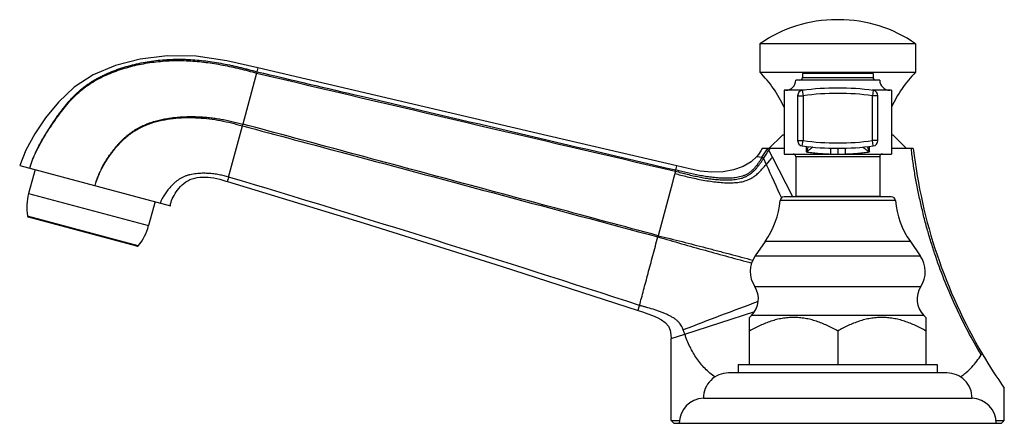
# Model space of a CAD drawing. Units: inches. Extents: x 7.04 to 14.38, y 7.51 to 10.51.
import ezdxf

# ---------------------------------------------------------------- set-up
doc = ezdxf.new("R2010")
doc.units = ezdxf.units.IN
doc.header["$LTSCALE"] = 1.21
doc.header["$MEASUREMENT"] = 0
doc.layers.get('0').update_dxf_attribs({"linetype": 'CONTINUOUS'})

msp = doc.modelspace()

# ---------------------------------------------------------------- linework, layer by layer
at = {"color": 7, "linetype": 'CONTINUOUS'}
for p, q in [((13.1429, 10.5124), (13.1279, 10.5124)), ((13.7153, 10.3324), (12.5553, 10.3324)), ((12.5553, 10.3324), (12.5553, 10.1224)), ((13.7153, 10.3324), (13.7153, 10.1224)), ((8.8105, 10.1252), (8.8078, 10.115)), ((12.5553, 10.1224), (13.7153, 10.1224)), ((8.8078, 10.115), (8.706, 9.7352)), ((13.4478, 10.0624), (12.8228, 10.0624)), ((13.3978, 10.1124), (12.8728, 10.1124)), ((12.8728, 10.1124), (12.8728, 10.0824)), ((13.3978, 10.1124), (13.3978, 10.0824)), ((12.8866, 9.9874), (12.7353, 9.9874)), ((12.7353, 9.9874), (12.7353, 9.5124)), ((13.5353, 9.9874), (13.3927, 9.9874)), ((13.5353, 9.9874), (13.5353, 9.5124)), ((12.8368, 9.9464), (12.8368, 9.612)), ((13.4339, 9.612), (13.4339, 9.9464)), ((8.6004, 9.341), (8.7025, 9.722)), ((12.7228, 9.6524), (12.6228, 9.5524)), ((12.7353, 9.6524), (12.7228, 9.6524)), ((13.5478, 9.6524), (13.5353, 9.6524)), ((13.5478, 9.6524), (13.6478, 9.5524)), ((12.7353, 9.5524), (12.5728, 9.5524)), ((13.6978, 9.5524), (13.5353, 9.5524)), ((12.8001, 9.1944), (12.6484, 9.4899)), ((12.7353, 9.5124), (13.5353, 9.5124)), ((12.8228, 9.4924), (12.8228, 9.1994)), ((13.4478, 9.4924), (13.4478, 9.1994)), ((7.0446, 9.4277), (8.1664, 9.1271)), ((7.1588, 9.3971), (7.1109, 9.2184)), ((11.9273, 9.3848), (11.9083, 9.3138)), ((11.9273, 9.3848), (11.9296, 9.3935)), ((11.9296, 9.3935), (11.9377, 9.4252)), ((8.5791, 9.3113), (8.5913, 9.307)), ((8.5913, 9.307), (8.5963, 9.3257)), ((11.9083, 9.3138), (11.9044, 9.2992)), ((11.9044, 9.2992), (11.7986, 8.9044)), ((13.5342, 9.1944), (12.7365, 9.1944)), ((12.8228, 9.1994), (13.4478, 9.1994)), ((12.9516, 9.1944), (12.9516, 9.1994)), ((12.9574, 9.1994), (12.9574, 9.1944)), ((12.9738, 9.1944), (12.9738, 9.1994)), ((12.9902, 9.1994), (12.9902, 9.1944)), ((13.0131, 9.1944), (13.0131, 9.1994)), ((13.0206, 9.1944), (13.0206, 9.1994)), ((13.0452, 9.1994), (13.0452, 9.1944)), ((13.064, 9.1944), (13.064, 9.1994)), ((13.0818, 9.1994), (13.0818, 9.1944)), ((13.0849, 9.1944), (13.0849, 9.1994)), ((13.1139, 9.1994), (13.1139, 9.1944)), ((13.1257, 9.1944), (13.1257, 9.1994)), ((13.145, 9.1994), (13.145, 9.1944)), ((13.1568, 9.1944), (13.1568, 9.1994)), ((13.1858, 9.1994), (13.1858, 9.1944)), ((13.1889, 9.1944), (13.1889, 9.1994)), ((13.2067, 9.1994), (13.2067, 9.1944)), ((13.2255, 9.1944), (13.2255, 9.1994)), ((13.2501, 9.1994), (13.2501, 9.1944)), ((13.2576, 9.1994), (13.2576, 9.1944)), ((13.2805, 9.1944), (13.2805, 9.1994)), ((13.2969, 9.1994), (13.2969, 9.1944)), ((13.3133, 9.1944), (13.3133, 9.1994)), ((13.3191, 9.1994), (13.3191, 9.1944)), ((8.0523, 9.1577), (8.0044, 8.979)), ((7.9176, 8.8262), (7.1097, 9.0427)), ((11.7986, 8.9044), (11.7961, 8.8952)), ((12.5948, 8.86), (12.5207, 8.7541)), ((13.6758, 8.86), (13.75, 8.7541)), ((11.6502, 8.3506), (11.6593, 8.3848)), ((11.9963, 8.1709), (12.5174, 8.3403)), ((12.4942, 8.3109), (12.4788, 8.2956)), ((12.4788, 7.9444), (12.4788, 8.2956)), ((13.7765, 8.3109), (13.7918, 8.2956)), ((13.7918, 8.2956), (13.7918, 7.9444)), ((11.8953, 8.1381), (11.9963, 8.1709)), ((11.8953, 7.5274), (11.8953, 8.1381)), ((13.1353, 8.1943), (13.1353, 7.9444)), ((12.3943, 7.9444), (13.8763, 7.9444)), ((12.3943, 7.9444), (12.3943, 7.8824)), ((13.8763, 7.9444), (13.8763, 7.8824)), ((13.9483, 7.8824), (12.3223, 7.8824)), ((14.3753, 7.5274), (14.3753, 7.7693)), ((12.1353, 7.6944), (14.1353, 7.6944)), ((11.8953, 7.5274), (11.9575, 7.5274)), ((11.9153, 7.5074), (11.8953, 7.5274)), ((11.9154, 7.5074), (11.9553, 7.5074)), ((11.9553, 7.5074), (14.3553, 7.5074)), ((14.3131, 7.5274), (14.3753, 7.5274)), ((14.3553, 7.5074), (14.3753, 7.5274))]:
    msp.add_line(p, q, dxfattribs=at)
at = {"color": 9, "linetype": 'CONTINUOUS'}
for p, q in [((8.8183, 10.154), (8.8105, 10.1252)), ((12.8728, 10.0824), (13.3978, 10.0824)), ((12.8714, 9.986), (12.8768, 9.9464)), ((13.3992, 9.986), (13.3939, 9.9464)), ((12.8368, 9.9464), (12.8768, 9.9464)), ((12.8768, 9.9464), (12.8768, 9.6121)), ((13.4339, 9.9464), (13.3939, 9.9464)), ((13.3939, 9.6121), (13.3939, 9.9464)), ((8.7025, 9.7219), (8.706, 9.7352)), ((12.8368, 9.612), (12.8768, 9.612)), ((12.8714, 9.5724), (12.8768, 9.6121)), ((13.3992, 9.5724), (13.3939, 9.6121)), ((13.4339, 9.612), (13.3939, 9.612)), ((12.612, 9.5509), (12.6129, 9.5524)), ((12.6484, 9.4899), (12.6227, 9.54)), ((12.8998, 9.5699), (12.8998, 9.5282)), ((13.1353, 9.5568), (13.1353, 9.5124)), ((13.3709, 9.5282), (13.3709, 9.5699)), ((13.6832, 9.5502), (13.6829, 9.5524)), ((12.5332, 9.4933), (12.5735, 9.4901)), ((12.5735, 9.4901), (12.5723, 9.4883)), ((12.5822, 9.4781), (12.5834, 9.4799)), ((12.5822, 9.4781), (12.6019, 9.435)), ((13.4478, 9.4924), (12.8228, 9.4924)), ((8.6004, 9.341), (8.5963, 9.3257)), ((7.1109, 9.2184), (8.0044, 8.979)), ((13.5651, 9.166), (12.7056, 9.166)), ((7.9279, 8.8296), (7.1025, 9.0508)), ((13.6758, 8.86), (12.5948, 8.86)), ((12.5207, 8.7541), (13.75, 8.7541)), ((12.5168, 8.5259), (13.7538, 8.5259)), ((11.6494, 8.3477), (11.6502, 8.3506)), ((13.7765, 8.3109), (12.4942, 8.3109))]:
    msp.add_line(p, q, dxfattribs=at)
at = {"color": 7, "linetype": 'CONTINUOUS'}
for points in [[(8.8183, 10.154), (8.5875, 10.2071), (8.358, 10.2398), (8.1423, 10.2431), (7.9417, 10.2194), (7.757, 10.1723), (7.5915, 10.1022), (7.4505, 10.0092), (7.3345, 9.8992), (7.238, 9.7806), (7.1572, 9.6614), (7.0905, 9.5411), (7.0446, 9.4277)], [(11.9378, 9.4252), (10.9026, 9.6659), (9.8543, 9.9108), (8.8183, 10.154)], [(12.5727, 9.5524), (12.5637, 9.5355), (12.5459, 9.5087), (12.5332, 9.4933)], [(12.5332, 9.4933), (12.4913, 9.4548), (12.4299, 9.4185), (12.3591, 9.3934), (12.2815, 9.3797), (12.1986, 9.3769), (12.1114, 9.3855), (12.0206, 9.4037), (11.9378, 9.4252)], [(8.1664, 9.1271), (8.1666, 9.1304), (8.1682, 9.1421), (8.1713, 9.154), (8.1755, 9.1663), (8.1807, 9.1787), (8.1869, 9.1914), (8.1939, 9.2043), (8.2018, 9.2174), (8.2105, 9.2304), (8.2199, 9.2436), (8.2303, 9.2567), (8.2416, 9.2696), (8.2538, 9.282), (8.2669, 9.2936), (8.2809, 9.3043), (8.2959, 9.3138), (8.3121, 9.3218), (8.3294, 9.3283), (8.3475, 9.3332), (8.3664, 9.3367), (8.386, 9.339), (8.4061, 9.3401), (8.4266, 9.3403), (8.4475, 9.3393), (8.4687, 9.3374), (8.4902, 9.3343), (8.512, 9.3302), (8.5342, 9.325), (8.5566, 9.3186), (8.5791, 9.3113)], [(8.5913, 9.307), (9.6098, 8.997), (10.6373, 8.6746), (11.6494, 8.3477)], [(11.6494, 8.3477), (11.6819, 8.3369), (11.7208, 8.3233), (11.7565, 8.3095), (11.7904, 8.2944), (11.822, 8.2774), (11.8509, 8.2572), (11.8748, 8.2318), (11.8887, 8.2004), (11.8937, 8.1652), (11.8952, 8.138)]]:
    msp.add_lwpolyline(points, dxfattribs=at)
for centre, radius, start, end in [((13.1277, 9.5124), 1, 90, 124.91809), ((13.1429, 9.5124), 1, 55.08191, 90), ((11.8848, 9.4665), 0.938, 24.82633, 44.36502), ((14.3859, 9.4665), 0.938, 135.63498, 155.17367), ((12.7478, 10.0624), 0.075, 270, 360), ((12.8528, 10.0824), 0.02, 270.00004, 360), ((13.4178, 10.0824), 0.02, 180, 269.99996), ((13.5228, 10.0624), 0.075, 180, 270), ((12.8768, 9.9464), 0.04, 97.6419, 180), ((13.1353, 8.018), 1.9856, 82.36271, 97.63729), ((13.3939, 9.9464), 0.04, 0.00072, 82.35818), ((12.8768, 9.612), 0.04, 180.00341, 262.35752), ((13.3939, 9.612), 0.04, 277.64247, 360), ((13.1353, 11.5408), 1.9861, 262.36438, 277.63562), ((17.5716, 10.004), 3.9, 186.64941, 210.53345), ((12.8028, 9.4924), 0.02, 0, 89.99993), ((13.4678, 9.4924), 0.02, 90.00007, 180), ((-28.8615, -115.8737), 130.6985, 71.93879, 73.343801), ((7.4973, 9.1149), 0.4, 165, 189.22094), ((12.0828, 9.2184), 0.625, 325.01101, 355.1903), ((12.7365, 9.1634), 0.031, 90, 175.1903), ((13.5342, 9.1634), 0.031, 4.8097, 90), ((14.1879, 9.2184), 0.625, 184.8097, 214.98899), ((7.1123, 9.0524), 0.01, 189.22094, 255), ((7.618, 9.0825), 0.4, 320.77906, 345), ((7.9202, 8.8359), 0.01, 255, 320.77906), ((12.6878, 8.6371), 0.204, 145.01101, 213.04784), ((13.5829, 8.6371), 0.204, 326.95216, 34.98899), ((12.3731, 8.4323), 0.1715, 314.91736, 33.04784), ((13.8976, 8.4323), 0.1715, 146.95216, 225.08264), ((17.5716, 10.004), 3.9, 210.62604, 214.9597), ((12.3223, 7.6954), 0.187, 90, 180.3064), ((13.9483, 7.6954), 0.187, 359.6936, 90), ((12.1425, 7.5074), 0.1871, 92.18541, 180), ((14.1282, 7.5074), 0.1871, 0, 87.81459)]:
    msp.add_arc(centre, radius, start, end, dxfattribs=at)
at = {"color": 9, "linetype": 'CONTINUOUS'}
for centre, radius, start, end in [((236.1959, 974.4656), 990.7963, 256.7323429, 256.9176137), ((13.1353, 8.018), 1.9456, 82.36279, 97.63721), ((13.1353, 11.5408), 1.946, 262.36452, 277.63548), ((3.5519, 15.2401), 10.6982, 327.48829, 327.87364), ((10.1546, 11.1092), 2.9247, 326.14503, 327.55188), ((15.346, 7.7832), 3.241, 146.91798, 147.1745), ((22.1614, 1.379), 12.5013, 139.54858, 139.87851), ((81.1149, 40.6911), 75.306, 204.522821, 204.731443), ((22.6994, -19.2147), 29.4361, 110.18449, 111.34504)]:
    msp.add_arc(centre, radius, start, end, dxfattribs=at)
for points, knots in [([(7.1199, 9.4075), (7.1227, 9.4179), (7.1289, 9.4386), (7.1435, 9.4793), (7.165, 9.5289), (7.1945, 9.5866), (7.2213, 9.6335), (7.2438, 9.6703), (7.2611, 9.6977), (7.2788, 9.7249), (7.2967, 9.7518), (7.315, 9.7785), (7.3337, 9.805), (7.3528, 9.8311), (7.379, 9.8655), (7.4065, 9.8988), (7.4356, 9.9307), (7.4582, 9.9538), (7.4818, 9.976), (7.5063, 9.9972), (7.5318, 10.0173), (7.5581, 10.0362), (7.5852, 10.0539), (7.613, 10.0705), (7.6414, 10.0859), (7.6801, 10.1051), (7.7197, 10.1224), (7.76, 10.1378), (7.8007, 10.1522), (7.8523, 10.1681), (7.936, 10.1892), (8.0212, 10.2043), (8.1071, 10.2135), (8.1717, 10.2176), (8.2257, 10.2185), (8.2689, 10.2178), (8.3121, 10.2161), (8.366, 10.2123), (8.4304, 10.2053), (8.4946, 10.1961), (8.5584, 10.1851), (8.6113, 10.1743), (8.6535, 10.165), (8.685, 10.1576), (8.7165, 10.1498), (8.7584, 10.1391), (8.7897, 10.1308), (8.8105, 10.1252)], [0, 0, 0, 0, 0.015632, 0.031268, 0.062525, 0.093781, 0.125035, 0.14066, 0.156285, 0.17191, 0.187535, 0.203158, 0.218782, 0.234405, 0.250027, 0.281268, 0.296889, 0.312512, 0.328135, 0.343758, 0.359381, 0.375003, 0.390623, 0.406241, 0.421857, 0.437473, 0.468703, 0.484321, 0.499941, 0.531179, 0.56242, 0.624893, 0.656143, 0.687396, 0.718653, 0.734283, 0.749913, 0.781173, 0.812434, 0.843695, 0.874956, 0.906217, 0.921848, 0.937479, 0.953109, 0.96874, 1, 1, 1, 1]), ([(7.1199, 9.4075), (7.1256, 9.4284), (7.1396, 9.4695), (7.166, 9.5288), (7.1957, 9.5862), (7.2389, 9.6606), (7.2978, 9.7504), (7.3731, 9.8549), (7.4446, 9.9356), (7.5092, 9.9927), (7.5611, 10.0313), (7.6162, 10.065), (7.6929, 10.1039), (7.7931, 10.1431), (7.9176, 10.1771), (8.0447, 10.199), (8.1732, 10.2094), (8.3022, 10.2084), (8.4306, 10.1962), (8.5577, 10.1757), (8.6835, 10.1482), (8.7664, 10.1261), (8.8078, 10.115)], [0, 0, 0, 0, 0.031538, 0.062964, 0.094298, 0.125569, 0.187998, 0.250406, 0.31294, 0.344273, 0.375587, 0.406859, 0.438127, 0.500599, 0.563037, 0.625478, 0.687929, 0.75039, 0.812832, 0.87525, 0.93765, 1, 1, 1, 1]), ([(8.8105, 10.1252), (9.0704, 10.064), (9.7201, 9.9112), (10.7598, 9.6671), (11.5397, 9.4846), (11.9296, 9.3935)], [0, 0, 0, 0, 0.250003, 0.625005, 1, 1, 1, 1]), ([(7.6055, 9.2774), (7.609, 9.2909), (7.6152, 9.3111), (7.6248, 9.3374), (7.6327, 9.3569), (7.6411, 9.3762), (7.6531, 9.4015), (7.6693, 9.4326), (7.6906, 9.4689), (7.7138, 9.504), (7.7386, 9.538), (7.7606, 9.5652), (7.7791, 9.5862), (7.7982, 9.6068), (7.8183, 9.6264), (7.8393, 9.6449), (7.8557, 9.6582), (7.8725, 9.6708), (7.8898, 9.6828), (7.9075, 9.694), (7.9318, 9.7081), (7.9631, 9.7239), (8.002, 9.7401), (8.0551, 9.7581), (8.1097, 9.7713), (8.165, 9.7805), (8.2068, 9.7856), (8.2487, 9.789), (8.2907, 9.7909), (8.3328, 9.7912), (8.3748, 9.7901), (8.4168, 9.7875), (8.4587, 9.7837), (8.5004, 9.7785), (8.542, 9.7721), (8.5765, 9.7657), (8.6039, 9.76), (8.6244, 9.7554), (8.6449, 9.7506), (8.6721, 9.7439), (8.6924, 9.7387), (8.706, 9.7352)], [0, 0, 0, 0, 0.031244, 0.046874, 0.062501, 0.078127, 0.093754, 0.12501, 0.156265, 0.187511, 0.218749, 0.249988, 0.265612, 0.281239, 0.312483, 0.328106, 0.343732, 0.359358, 0.374984, 0.390608, 0.406233, 0.437481, 0.468728, 0.499984, 0.562468, 0.593721, 0.624978, 0.656234, 0.687494, 0.718755, 0.750013, 0.781267, 0.812521, 0.843774, 0.875025, 0.906273, 0.921895, 0.937516, 0.953137, 0.968758, 1, 1, 1, 1]), ([(7.6055, 9.2774), (7.613, 9.3043), (7.6324, 9.3569), (7.6702, 9.4318), (7.715, 9.5027), (7.7666, 9.5688), (7.8246, 9.6293), (7.8908, 9.6809), (7.9644, 9.721), (8.043, 9.7499), (8.1244, 9.769), (8.2073, 9.7802), (8.2908, 9.7846), (8.3744, 9.7827), (8.4577, 9.7752), (8.5403, 9.7623), (8.6219, 9.7443), (8.6756, 9.7294), (8.7025, 9.7219)], [0, 0, 0, 0, 0.062626, 0.125257, 0.18789, 0.250506, 0.313053, 0.375483, 0.437876, 0.500277, 0.562717, 0.625181, 0.687647, 0.750119, 0.812573, 0.875015, 0.937443, 1, 1, 1, 1]), ([(8.7025, 9.7219), (8.9604, 9.6532), (9.9917, 9.378), (11.0229, 9.1022), (11.7961, 8.8952)], [0, 0, 0, 0, 0.250066, 1, 1, 1, 1]), ([(11.7986, 8.9044), (11.5409, 8.9734), (11.0255, 9.1117), (10.2524, 9.3193), (9.4792, 9.5271), (8.9638, 9.6658), (8.706, 9.7352)], [0, 0, 0, 0, 0.249912, 0.499898, 0.749934, 1, 1, 1, 1]), ([(12.6137, 9.5481), (12.6133, 9.5486), (12.6128, 9.5494), (12.6122, 9.5503), (12.612, 9.5507), (12.612, 9.5509)], [0, 0, 0, 0, 0.578996, 0.808935, 1, 1, 1, 1]), ([(12.6227, 9.54), (12.6209, 9.5414), (12.6184, 9.5435), (12.6154, 9.5462), (12.6142, 9.5475), (12.6137, 9.5481)], [0, 0, 0, 0, 0.562805, 0.801161, 1, 1, 1, 1]), ([(12.9156, 9.5685), (12.9146, 9.5652), (12.9123, 9.5585), (12.9086, 9.5484), (12.9044, 9.5383), (12.9014, 9.5315), (12.8998, 9.5282)], [0, 0, 0, 0, 0.241535, 0.489511, 0.742645, 1, 1, 1, 1]), ([(12.8998, 9.5282), (12.9049, 9.5314), (12.9124, 9.5362), (12.922, 9.5428), (12.9287, 9.5477), (12.9349, 9.5524), (12.9397, 9.5563), (12.9431, 9.5593), (12.9454, 9.5615), (12.9474, 9.5636), (12.9487, 9.565), (12.9492, 9.5657)], [0, 0, 0, 0, 0.2912, 0.430062, 0.563161, 0.689083, 0.805736, 0.859789, 0.91056, 0.957504, 1, 1, 1, 1]), ([(13.0793, 9.5571), (13.0795, 9.5557), (13.0799, 9.5526), (13.0804, 9.5477), (13.0808, 9.5423), (13.0812, 9.5345), (13.0814, 9.5245), (13.0813, 9.5164), (13.0811, 9.5124)], [0, 0, 0, 0, 0.096393, 0.206737, 0.328587, 0.458709, 0.730901, 1, 1, 1, 1]), ([(13.1914, 9.5571), (13.1912, 9.5557), (13.1907, 9.5526), (13.1903, 9.5477), (13.1899, 9.5423), (13.1895, 9.5345), (13.1893, 9.5245), (13.1894, 9.5164), (13.1895, 9.5124)], [0, 0, 0, 0, 0.096399, 0.206747, 0.328598, 0.45872, 0.730907, 1, 1, 1, 1]), ([(13.3215, 9.5657), (13.322, 9.565), (13.3232, 9.5636), (13.3253, 9.5615), (13.3275, 9.5593), (13.331, 9.5563), (13.3357, 9.5524), (13.342, 9.5477), (13.3487, 9.5428), (13.3583, 9.5362), (13.3658, 9.5314), (13.3709, 9.5282)], [0, 0, 0, 0, 0.042503, 0.089453, 0.140229, 0.194285, 0.310943, 0.436866, 0.569966, 0.708826, 1, 1, 1, 1]), ([(13.355, 9.5685), (13.3561, 9.5652), (13.3583, 9.5585), (13.3634, 9.5449), (13.3678, 9.5349), (13.3709, 9.5282)], [0, 0, 0, 0, 0.241552, 0.489543, 1, 1, 1, 1]), ([(14.2027, 8.0172), (14.1688, 8.0746), (14.1035, 8.1913), (14.0141, 8.3716), (13.9338, 8.5575), (13.875, 8.7165), (13.8327, 8.8458), (13.8035, 8.944), (13.7769, 9.0432), (13.7569, 9.1265), (13.7421, 9.1935), (13.7316, 9.244), (13.7218, 9.2947), (13.7125, 9.3455), (13.7039, 9.3964), (13.6935, 9.4646), (13.6869, 9.5159), (13.6832, 9.5502)], [0, 0, 0, 0, 0.122573, 0.246012, 0.370177, 0.495034, 0.557713, 0.620539, 0.683499, 0.746585, 0.778176, 0.809797, 0.841448, 0.873127, 0.904828, 0.936544, 1, 1, 1, 1]), ([(11.9273, 9.3848), (11.9419, 9.3806), (11.9711, 9.3725), (12.015, 9.3612), (12.0592, 9.3509), (12.1035, 9.3416), (12.1479, 9.3335), (12.1925, 9.3269), (12.2299, 9.3228), (12.2599, 9.3206), (12.2824, 9.3195), (12.305, 9.3191), (12.3275, 9.3194), (12.3501, 9.3206), (12.3726, 9.3229), (12.395, 9.3265), (12.4134, 9.3308), (12.4279, 9.3352), (12.4386, 9.3391), (12.4491, 9.3435), (12.4594, 9.3484), (12.4693, 9.3539), (12.479, 9.36), (12.4883, 9.3666), (12.5002, 9.376), (12.5141, 9.3888), (12.5293, 9.4055), (12.5412, 9.4201), (12.5502, 9.4321), (12.5568, 9.4412), (12.5633, 9.4503), (12.5697, 9.4596), (12.5759, 9.4688), (12.5802, 9.475), (12.5822, 9.4781)], [0, 0, 0, 0, 0.062868, 0.125613, 0.188221, 0.250714, 0.313119, 0.375457, 0.437761, 0.468912, 0.50007, 0.531238, 0.562421, 0.593629, 0.62487, 0.656152, 0.687483, 0.703177, 0.718897, 0.734636, 0.750382, 0.766127, 0.781867, 0.797599, 0.813315, 0.844659, 0.8759, 0.907029, 0.92256, 0.938074, 0.953574, 0.96906, 0.984533, 1, 1, 1, 1]), ([(12.5723, 9.4883), (12.5643, 9.4757), (12.5522, 9.4568), (12.5351, 9.4324), (12.5216, 9.415), (12.5072, 9.3986), (12.4914, 9.3837), (12.4742, 9.3706), (12.4557, 9.3597), (12.4361, 9.3508), (12.4155, 9.3439), (12.3943, 9.3389), (12.3653, 9.3341), (12.3284, 9.3312), (12.2839, 9.3313), (12.2392, 9.3339), (12.1947, 9.3386), (12.1502, 9.345), (12.091, 9.3553), (12.0173, 9.371), (11.9588, 9.3857), (11.9296, 9.3935)], [0, 0, 0, 0, 0.06315, 0.09443, 0.125428, 0.156111, 0.186478, 0.216655, 0.246786, 0.277007, 0.307414, 0.338037, 0.368883, 0.431038, 0.493687, 0.556505, 0.619457, 0.682549, 0.745779, 0.87262, 1, 1, 1, 1]), ([(12.5723, 9.4883), (12.5725, 9.488), (12.5728, 9.4874), (12.5735, 9.4864), (12.5744, 9.4852), (12.5761, 9.4835), (12.5787, 9.481), (12.5809, 9.4791), (12.5822, 9.4781)], [0, 0, 0, 0, 0.066385, 0.150878, 0.253486, 0.373838, 0.66292, 1, 1, 1, 1]), ([(12.5735, 9.4901), (12.5736, 9.4898), (12.574, 9.4892), (12.5747, 9.4882), (12.5756, 9.4871), (12.5772, 9.4853), (12.5798, 9.4828), (12.5821, 9.4809), (12.5834, 9.4799)], [0, 0, 0, 0, 0.067529, 0.152781, 0.255502, 0.374963, 0.660187, 1, 1, 1, 1]), ([(12.8998, 9.5282), (12.9136, 9.5262), (12.9422, 9.5225), (12.9865, 9.5179), (13.0331, 9.5144), (13.065, 9.5129), (13.0811, 9.5124)], [0, 0, 0, 0, 0.229578, 0.475169, 0.733247, 1, 1, 1, 1]), ([(13.1895, 9.5124), (13.2057, 9.5129), (13.2375, 9.5144), (13.2842, 9.5179), (13.3285, 9.5225), (13.3571, 9.5262), (13.3709, 9.5282)], [0, 0, 0, 0, 0.266753, 0.524831, 0.770422, 1, 1, 1, 1]), ([(11.9225, 9.367), (11.9372, 9.363), (11.9679, 9.3549), (12.0157, 9.3431), (12.0665, 9.3315), (12.1192, 9.3208), (12.173, 9.3114), (12.2267, 9.304), (12.2794, 9.2991), (12.3223, 9.2976), (12.3554, 9.2982), (12.3789, 9.2997), (12.4014, 9.3023), (12.4227, 9.3061), (12.4427, 9.3111), (12.4614, 9.3175), (12.4789, 9.325), (12.4953, 9.3337), (12.5106, 9.3435), (12.5298, 9.358), (12.5522, 9.3786), (12.5774, 9.406), (12.5936, 9.4252), (12.6019, 9.435)], [0, 0, 0, 0, 0.062244, 0.129883, 0.201411, 0.275349, 0.350239, 0.424651, 0.497235, 0.566816, 0.600156, 0.632334, 0.663217, 0.692707, 0.720788, 0.747657, 0.773556, 0.798729, 0.823421, 0.847901, 0.897078, 0.947555, 1, 1, 1, 1]), ([(11.7961, 8.8952), (11.9132, 8.8613), (12.0885, 8.8115), (12.3218, 8.7471), (12.4378, 8.7158), (12.4955, 8.7004)], [0, 0, 0, 0, 0.503519, 0.753118, 1, 1, 1, 1]), ([(11.7986, 8.9044), (11.858, 8.8898), (11.9764, 8.86), (12.1241, 8.8222), (12.2417, 8.7915), (12.3582, 8.7608), (12.4453, 8.7375), (12.5032, 8.7219)], [0, 0, 0, 0, 0.252014, 0.503327, 0.62843, 0.752997, 1, 1, 1, 1])]:
    msp.add_open_spline(points, degree=3, knots=knots, dxfattribs=at)
at = {"color": 7, "linetype": 'CONTINUOUS'}
for points, knots in [([(8.6004, 9.341), (8.589, 9.344), (8.5716, 9.3487), (8.5478, 9.3542), (8.529, 9.358), (8.5095, 9.3614), (8.4823, 9.3653), (8.447, 9.3685), (8.4032, 9.3691), (8.366, 9.3667), (8.3361, 9.3627), (8.3138, 9.3584), (8.2921, 9.3526), (8.271, 9.3451), (8.251, 9.3356), (8.2322, 9.3244), (8.2144, 9.3119), (8.1924, 9.2939), (8.1678, 9.2696), (8.1466, 9.2438), (8.1318, 9.2233), (8.1223, 9.2088), (8.1139, 9.1951), (8.1068, 9.1824), (8.101, 9.1712), (8.097, 9.1627), (8.0945, 9.1568), (8.0931, 9.1531), (8.092, 9.15), (8.0914, 9.1481), (8.0911, 9.1473)], [0, 0, 0, 0, 0.058221, 0.088743, 0.120315, 0.152866, 0.186322, 0.255685, 0.32786, 0.401879, 0.439256, 0.476572, 0.513612, 0.550263, 0.586546, 0.622546, 0.658273, 0.693651, 0.762702, 0.827993, 0.858523, 0.887203, 0.913683, 0.937599, 0.958574, 0.976224, 0.983681, 0.99016, 0.995615, 1, 1, 1, 1]), ([(11.6593, 8.3848), (11.6643, 8.4031), (11.6743, 8.4409), (11.6897, 8.4991), (11.7061, 8.5601), (11.7232, 8.6236), (11.7406, 8.6893), (11.7586, 8.7567), (11.7773, 8.8255), (11.7898, 8.8718), (11.7961, 8.8952)], [0, 0, 0, 0, 0.107954, 0.222126, 0.341826, 0.466407, 0.595222, 0.727592, 0.862798, 1, 1, 1, 1]), ([(11.9851, 8.2022), (11.983, 8.2078), (11.9784, 8.2189), (11.9702, 8.2352), (11.9616, 8.2481), (11.9535, 8.258), (11.9466, 8.2654), (11.9389, 8.2725), (11.9274, 8.2819), (11.9111, 8.293), (11.8895, 8.3053), (11.8659, 8.3169), (11.8408, 8.3277), (11.8146, 8.3378), (11.7877, 8.3473), (11.7521, 8.3588), (11.717, 8.3691), (11.6832, 8.3784), (11.6671, 8.3827), (11.6593, 8.3848)], [0, 0, 0, 0, 0.046176, 0.092771, 0.140721, 0.165647, 0.19149, 0.218463, 0.246624, 0.306445, 0.370637, 0.438533, 0.509289, 0.581972, 0.655586, 0.729083, 0.87138, 0.937963, 1, 1, 1, 1]), ([(13.1353, 8.1943), (13.1226, 8.2017), (13.0968, 8.2158), (13.0574, 8.2353), (13.0173, 8.2527), (12.9764, 8.2677), (12.9348, 8.2798), (12.8926, 8.2888), (12.85, 8.2943), (12.8071, 8.2962), (12.7642, 8.2943), (12.7215, 8.2888), (12.6793, 8.2798), (12.6377, 8.2677), (12.5969, 8.2527), (12.5567, 8.2353), (12.5173, 8.2158), (12.4916, 8.2017), (12.4788, 8.1943)], [0, 0, 0, 0, 0.063536, 0.126769, 0.189683, 0.252269, 0.314542, 0.376537, 0.438325, 0.5, 0.561675, 0.623463, 0.685459, 0.747731, 0.810317, 0.873231, 0.936464, 1, 1, 1, 1]), ([(13.7918, 8.1943), (13.7791, 8.2017), (13.7533, 8.2158), (13.7139, 8.2353), (13.6738, 8.2527), (13.6329, 8.2677), (13.5913, 8.2798), (13.5491, 8.2888), (13.5065, 8.2943), (13.4636, 8.2962), (13.4207, 8.2943), (13.378, 8.2888), (13.3358, 8.2798), (13.2942, 8.2677), (13.2534, 8.2527), (13.2132, 8.2353), (13.1738, 8.2158), (13.1481, 8.2017), (13.1353, 8.1943)], [0, 0, 0, 0, 0.063536, 0.126769, 0.189683, 0.252269, 0.314541, 0.376537, 0.438325, 0.5, 0.561675, 0.623463, 0.685458, 0.747731, 0.810317, 0.873231, 0.936464, 1, 1, 1, 1]), ([(11.9963, 8.1709), (11.9953, 8.1735), (11.9917, 8.184), (11.9881, 8.1945), (11.9851, 8.2022)], [0, 0, 0, 0, 0.251865, 1, 1, 1, 1]), ([(12.2226, 7.8527), (12.209, 7.8617), (12.183, 7.8812), (12.1471, 7.9141), (12.1145, 7.9504), (12.0851, 7.9896), (12.0587, 8.0316), (12.0351, 8.0759), (12.0142, 8.1225), (12.002, 8.1546), (11.9963, 8.1709)], [0, 0, 0, 0, 0.122838, 0.244994, 0.367267, 0.490348, 0.614795, 0.741034, 0.86938, 1, 1, 1, 1]), ([(14.0481, 7.8527), (14.056, 7.858), (14.0714, 7.869), (14.1008, 7.8927), (14.1349, 7.9256), (14.1714, 7.9694), (14.1927, 8.0009), (14.2027, 8.0172)], [0, 0, 0, 0, 0.125296, 0.249976, 0.498547, 0.747975, 1, 1, 1, 1]), ([(14.2027, 8.0172), (14.2031, 8.0179), (14.204, 8.0192), (14.2056, 8.0209), (14.2073, 8.022), (14.2092, 8.0224), (14.2111, 8.022), (14.2128, 8.0209), (14.2143, 8.0192), (14.2152, 8.0179), (14.2156, 8.0172)], [0, 0, 0, 0, 0.148303, 0.281099, 0.397112, 0.502327, 0.60707, 0.721908, 0.853178, 1, 1, 1, 1])]:
    msp.add_open_spline(points, degree=3, knots=knots, dxfattribs=at)

doc.saveas('drawing.dxf')
